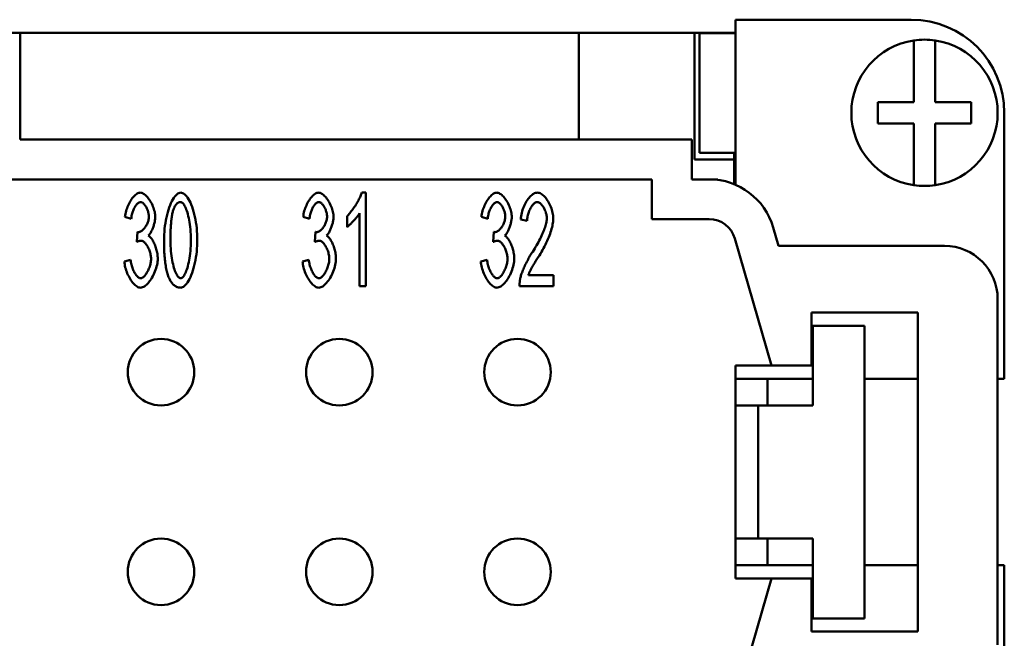
# Model space of a CAD drawing. Extents: x 0 to 210, y 0 to 297.
# Drawn here: x 85 to 122, y 94 to 117 of the extents above; entities that cross this region are included whole.
import ezdxf

# ---------------------------------------------------------------- set-up
doc = ezdxf.new("R2010")
doc.units = 0
doc.layers.add('Sichtbare Kanten(TC_020513_DIN)', color=7, linetype='Continuous', lineweight=50)

msp = doc.modelspace()

# ---------------------------------------------------------------- linework, layer by layer
at = {"layer": 'Sichtbare Kanten(TC_020513_DIN)'}
for p, q in [((118.327, 117.434), (111.727, 117.434)), ((111.727, 117.434), (111.727, 111.229)), ((75.327, 116.934), (84.827, 116.934)), ((84.827, 116.934), (84.827, 112.934)), ((105.827, 116.934), (84.827, 116.934)), ((105.827, 116.934), (110.177, 116.934)), ((105.827, 112.934), (105.827, 116.934)), ((110.177, 112.184), (110.177, 116.934)), ((110.177, 116.934), (111.677, 116.934)), ((110.366, 116.933), (111.727, 116.933)), ((110.366, 112.433), (110.366, 116.933)), ((111.677, 116.934), (111.677, 116.933)), ((118.427, 116.452), (118.427, 116.655)), ((119.227, 116.655), (119.227, 116.452)), ((118.427, 114.334), (118.427, 116.452)), ((119.227, 116.452), (119.227, 114.334)), ((117.077, 114.334), (118.427, 114.334)), ((117.077, 113.534), (117.077, 114.334)), ((119.227, 114.334), (120.577, 114.334)), ((120.577, 114.334), (120.577, 113.534)), ((121.827, 103.934), (121.827, 113.934)), ((118.427, 113.534), (117.077, 113.534)), ((118.427, 111.416), (118.427, 113.534)), ((120.577, 113.534), (119.227, 113.534)), ((119.227, 113.534), (119.227, 111.416)), ((84.827, 112.934), (110.077, 112.934)), ((110.077, 112.934), (110.077, 111.434)), ((111.677, 112.184), (110.177, 112.184)), ((111.727, 112.433), (110.366, 112.433)), ((111.677, 112.433), (111.677, 112.184)), ((111.677, 112.184), (111.677, 111.25)), ((82.577, 111.434), (108.577, 111.434)), ((108.577, 111.434), (108.577, 109.934)), ((110.077, 111.434), (110.736, 111.434)), ((111.055, 111.434), (110.736, 111.434)), ((111.061, 111.413), (111.055, 111.434)), ((118.427, 111.213), (118.427, 111.416)), ((119.227, 111.416), (119.227, 111.213)), ((97.673, 110.934), (97.825, 110.934)), ((97.825, 110.934), (97.825, 107.421)), ((89.006, 109.95), (88.772, 110.027)), ((95.706, 109.95), (95.472, 110.027)), ((97.118, 109.64), (97.118, 110.056)), ((97.59, 107.421), (97.59, 110.158)), ((102.406, 109.95), (102.172, 110.027)), ((108.577, 109.934), (110.736, 109.934)), ((103.892, 109.878), (103.65, 109.923)), ((113.138, 109.628), (113.338, 108.934)), ((89.212, 109.08), (89.239, 109.456)), ((95.912, 109.08), (95.939, 109.456)), ((102.612, 109.08), (102.639, 109.456)), ((111.697, 109.211), (113.077, 104.434)), ((113.338, 108.934), (119.577, 108.934)), ((88.748, 108.349), (88.982, 108.405)), ((95.448, 108.349), (95.682, 108.405)), ((102.148, 108.349), (102.382, 108.405)), ((103.935, 107.834), (104.877, 107.834)), ((104.877, 107.834), (104.877, 107.421)), ((97.825, 107.421), (97.59, 107.421)), ((104.877, 107.421), (103.604, 107.421)), ((121.577, 106.934), (121.577, 93.934)), ((114.577, 104.434), (114.577, 106.434)), ((114.577, 106.434), (118.577, 106.434)), ((118.577, 106.434), (118.577, 94.434)), ((114.627, 105.934), (116.577, 105.934)), ((114.627, 102.934), (114.627, 105.934)), ((116.577, 105.934), (116.577, 94.934)), ((111.727, 96.434), (111.727, 104.434)), ((111.727, 104.434), (113.077, 104.434)), ((113.077, 104.434), (114.577, 104.434)), ((111.727, 103.934), (114.627, 103.934)), ((112.927, 102.934), (112.927, 103.934)), ((116.577, 103.934), (118.577, 103.934)), ((121.577, 103.934), (121.827, 103.934)), ((112.577, 102.934), (111.727, 102.934)), ((112.577, 102.934), (114.577, 102.934)), ((112.577, 102.934), (112.577, 97.934)), ((114.627, 102.934), (114.577, 102.934)), ((111.727, 97.934), (112.577, 97.934)), ((114.577, 97.934), (112.577, 97.934)), ((112.927, 96.934), (112.927, 97.934)), ((114.627, 97.934), (114.577, 97.934)), ((114.627, 94.934), (114.627, 97.934)), ((111.727, 96.934), (114.627, 96.934)), ((116.577, 96.934), (118.577, 96.934)), ((121.577, 96.934), (121.827, 96.934)), ((121.827, 96.934), (121.827, 86.934)), ((113.077, 96.434), (111.264, 90.157)), ((113.077, 96.434), (111.727, 96.434)), ((114.577, 96.434), (113.077, 96.434)), ((114.577, 94.434), (114.577, 96.434)), ((116.577, 94.934), (114.627, 94.934)), ((118.577, 94.434), (114.577, 94.434))]:
    msp.add_line(p, q, dxfattribs=at)
at = {"layer": 'Sichtbare Kanten(TC_020513_DIN)', "flags": 128}
for points in [[(88.772, 110.027), (88.778, 110.081), (88.788, 110.136), (88.799, 110.19), (88.813, 110.244), (88.83, 110.298), (88.848, 110.351), (88.868, 110.403), (88.89, 110.454), (88.913, 110.504), (88.938, 110.552), (88.964, 110.598), (88.991, 110.643), (89.019, 110.685), (89.048, 110.724), (89.077, 110.761), (89.107, 110.795), (89.138, 110.826), (89.168, 110.853), (89.199, 110.877), (89.229, 110.897), (89.26, 110.913), (89.29, 110.924), (89.319, 110.932), (89.348, 110.934)], [(89.348, 110.934), (89.375, 110.931), (89.404, 110.924), (89.435, 110.912), (89.467, 110.895), (89.499, 110.873), (89.532, 110.847), (89.565, 110.817), (89.598, 110.784), (89.63, 110.747), (89.661, 110.707), (89.692, 110.664), (89.721, 110.618), (89.749, 110.57), (89.775, 110.52), (89.8, 110.469), (89.822, 110.418), (89.842, 110.365), (89.86, 110.313), (89.875, 110.261), (89.888, 110.21), (89.898, 110.16), (89.905, 110.113), (89.909, 110.068), (89.911, 110.027)], [(90.239, 109.147), (90.24, 109.252), (90.245, 109.358), (90.252, 109.466), (90.262, 109.575), (90.275, 109.683), (90.291, 109.791), (90.309, 109.896), (90.33, 109.999), (90.353, 110.1), (90.378, 110.197), (90.406, 110.29), (90.435, 110.378), (90.466, 110.461), (90.499, 110.539), (90.534, 110.61), (90.569, 110.676), (90.605, 110.735), (90.643, 110.786), (90.68, 110.831), (90.718, 110.867), (90.756, 110.896), (90.793, 110.917), (90.83, 110.93), (90.866, 110.934)], [(90.866, 110.934), (90.899, 110.93), (90.934, 110.918), (90.971, 110.899), (91.009, 110.872), (91.047, 110.838), (91.085, 110.796), (91.123, 110.748), (91.16, 110.692), (91.196, 110.63), (91.231, 110.561), (91.264, 110.486), (91.296, 110.405), (91.325, 110.318), (91.353, 110.227), (91.378, 110.13), (91.401, 110.029), (91.421, 109.924), (91.439, 109.816), (91.454, 109.706), (91.467, 109.594), (91.477, 109.481), (91.484, 109.368), (91.489, 109.256), (91.49, 109.147)], [(95.472, 110.027), (95.478, 110.081), (95.488, 110.136), (95.499, 110.19), (95.513, 110.244), (95.53, 110.298), (95.548, 110.351), (95.568, 110.403), (95.59, 110.454), (95.613, 110.504), (95.638, 110.552), (95.664, 110.598), (95.691, 110.643), (95.719, 110.685), (95.748, 110.724), (95.777, 110.761), (95.807, 110.795), (95.838, 110.826), (95.868, 110.853), (95.899, 110.877), (95.929, 110.897), (95.96, 110.913), (95.99, 110.924), (96.019, 110.932), (96.048, 110.934)], [(96.048, 110.934), (96.075, 110.931), (96.104, 110.924), (96.135, 110.912), (96.167, 110.895), (96.199, 110.873), (96.232, 110.847), (96.265, 110.817), (96.298, 110.784), (96.33, 110.747), (96.361, 110.707), (96.392, 110.664), (96.421, 110.618), (96.449, 110.57), (96.475, 110.52), (96.5, 110.469), (96.522, 110.418), (96.542, 110.365), (96.56, 110.313), (96.575, 110.261), (96.588, 110.21), (96.598, 110.16), (96.605, 110.113), (96.609, 110.068), (96.611, 110.027)], [(97.118, 110.056), (97.143, 110.079), (97.169, 110.105), (97.196, 110.133), (97.223, 110.164), (97.251, 110.197), (97.279, 110.232), (97.307, 110.27), (97.336, 110.308), (97.364, 110.348), (97.392, 110.389), (97.419, 110.431), (97.446, 110.473), (97.472, 110.516), (97.498, 110.558), (97.522, 110.601), (97.545, 110.643), (97.567, 110.684), (97.588, 110.725), (97.607, 110.764), (97.624, 110.802), (97.639, 110.838), (97.652, 110.872), (97.664, 110.904), (97.673, 110.934)], [(102.172, 110.027), (102.178, 110.081), (102.188, 110.136), (102.199, 110.19), (102.213, 110.244), (102.23, 110.298), (102.248, 110.351), (102.268, 110.403), (102.29, 110.454), (102.313, 110.504), (102.338, 110.552), (102.364, 110.598), (102.391, 110.643), (102.419, 110.685), (102.448, 110.724), (102.477, 110.761), (102.507, 110.795), (102.538, 110.826), (102.568, 110.853), (102.599, 110.877), (102.629, 110.897), (102.66, 110.913), (102.69, 110.924), (102.719, 110.932), (102.748, 110.934)], [(102.748, 110.934), (102.775, 110.931), (102.804, 110.924), (102.835, 110.912), (102.867, 110.895), (102.899, 110.873), (102.932, 110.847), (102.965, 110.817), (102.998, 110.784), (103.03, 110.747), (103.061, 110.707), (103.092, 110.664), (103.121, 110.618), (103.149, 110.57), (103.175, 110.52), (103.2, 110.469), (103.222, 110.418), (103.242, 110.365), (103.26, 110.313), (103.275, 110.261), (103.288, 110.21), (103.298, 110.16), (103.305, 110.113), (103.309, 110.068), (103.311, 110.027)], [(103.65, 109.923), (103.654, 109.985), (103.662, 110.046), (103.672, 110.108), (103.685, 110.169), (103.701, 110.23), (103.719, 110.289), (103.739, 110.347), (103.761, 110.404), (103.785, 110.46), (103.811, 110.513), (103.839, 110.565), (103.868, 110.614), (103.898, 110.66), (103.929, 110.704), (103.962, 110.744), (103.995, 110.782), (104.029, 110.815), (104.064, 110.845), (104.099, 110.871), (104.134, 110.893), (104.169, 110.911), (104.204, 110.924), (104.239, 110.931), (104.274, 110.934)], [(104.274, 110.934), (104.309, 110.931), (104.344, 110.923), (104.379, 110.909), (104.415, 110.891), (104.45, 110.868), (104.485, 110.84), (104.519, 110.809), (104.553, 110.774), (104.586, 110.736), (104.618, 110.694), (104.648, 110.65), (104.678, 110.604), (104.706, 110.555), (104.733, 110.504), (104.757, 110.452), (104.78, 110.398), (104.801, 110.344), (104.819, 110.289), (104.835, 110.234), (104.849, 110.178), (104.86, 110.123), (104.868, 110.069), (104.872, 110.015), (104.874, 109.963)], [(89.353, 110.582), (89.336, 110.58), (89.318, 110.575), (89.3, 110.568), (89.282, 110.557), (89.264, 110.544), (89.245, 110.528), (89.227, 110.509), (89.209, 110.488), (89.191, 110.466), (89.173, 110.44), (89.156, 110.414), (89.139, 110.385), (89.123, 110.354), (89.107, 110.322), (89.092, 110.289), (89.078, 110.255), (89.065, 110.219), (89.053, 110.182), (89.042, 110.145), (89.032, 110.107), (89.023, 110.068), (89.016, 110.029), (89.011, 109.989), (89.006, 109.95)], [(89.668, 110.035), (89.667, 110.065), (89.664, 110.096), (89.66, 110.127), (89.654, 110.158), (89.647, 110.189), (89.638, 110.221), (89.628, 110.252), (89.617, 110.282), (89.605, 110.312), (89.592, 110.342), (89.578, 110.37), (89.563, 110.397), (89.547, 110.424), (89.531, 110.448), (89.514, 110.471), (89.497, 110.493), (89.479, 110.512), (89.461, 110.53), (89.443, 110.545), (89.425, 110.558), (89.407, 110.568), (89.389, 110.576), (89.371, 110.58), (89.353, 110.582)], [(90.602, 110.328), (90.592, 110.301), (90.583, 110.271), (90.574, 110.24), (90.565, 110.207), (90.557, 110.172), (90.549, 110.135), (90.542, 110.096), (90.535, 110.055), (90.529, 110.012), (90.523, 109.968), (90.517, 109.921), (90.512, 109.873), (90.507, 109.823), (90.503, 109.771), (90.499, 109.717), (90.495, 109.661), (90.492, 109.603), (90.489, 109.544), (90.487, 109.482), (90.485, 109.419), (90.484, 109.354), (90.483, 109.286), (90.482, 109.218), (90.482, 109.147)], [(90.863, 110.579), (90.85, 110.579), (90.836, 110.577), (90.823, 110.575), (90.811, 110.572), (90.798, 110.568), (90.786, 110.564), (90.774, 110.558), (90.762, 110.551), (90.75, 110.544), (90.739, 110.536), (90.727, 110.527), (90.716, 110.516), (90.706, 110.506), (90.695, 110.494), (90.685, 110.481), (90.675, 110.468), (90.665, 110.453), (90.655, 110.438), (90.646, 110.422), (90.636, 110.405), (90.627, 110.387), (90.619, 110.368), (90.61, 110.349), (90.602, 110.328)], [(91.247, 109.147), (91.246, 109.253), (91.243, 109.356), (91.237, 109.456), (91.23, 109.553), (91.221, 109.646), (91.21, 109.735), (91.198, 109.821), (91.184, 109.902), (91.169, 109.98), (91.152, 110.053), (91.135, 110.122), (91.116, 110.187), (91.097, 110.247), (91.077, 110.303), (91.056, 110.354), (91.035, 110.4), (91.014, 110.441), (90.992, 110.477), (90.97, 110.508), (90.948, 110.533), (90.926, 110.553), (90.905, 110.568), (90.884, 110.576), (90.863, 110.579)], [(96.053, 110.582), (96.036, 110.58), (96.018, 110.575), (96, 110.568), (95.982, 110.557), (95.964, 110.544), (95.945, 110.528), (95.927, 110.509), (95.909, 110.488), (95.891, 110.466), (95.873, 110.44), (95.856, 110.414), (95.839, 110.385), (95.823, 110.354), (95.807, 110.322), (95.792, 110.289), (95.778, 110.255), (95.765, 110.219), (95.753, 110.182), (95.742, 110.145), (95.732, 110.107), (95.723, 110.068), (95.716, 110.029), (95.711, 109.989), (95.706, 109.95)], [(96.368, 110.035), (96.367, 110.065), (96.364, 110.096), (96.36, 110.127), (96.354, 110.158), (96.347, 110.189), (96.338, 110.221), (96.328, 110.252), (96.317, 110.282), (96.305, 110.312), (96.292, 110.342), (96.278, 110.37), (96.263, 110.397), (96.247, 110.424), (96.231, 110.448), (96.214, 110.471), (96.197, 110.493), (96.179, 110.512), (96.161, 110.53), (96.143, 110.545), (96.125, 110.558), (96.107, 110.568), (96.089, 110.576), (96.071, 110.58), (96.053, 110.582)], [(102.753, 110.582), (102.736, 110.58), (102.718, 110.575), (102.7, 110.568), (102.682, 110.557), (102.664, 110.544), (102.645, 110.528), (102.627, 110.509), (102.609, 110.488), (102.591, 110.466), (102.573, 110.44), (102.556, 110.414), (102.539, 110.385), (102.523, 110.354), (102.507, 110.322), (102.492, 110.289), (102.478, 110.255), (102.465, 110.219), (102.453, 110.182), (102.442, 110.145), (102.432, 110.107), (102.423, 110.068), (102.416, 110.029), (102.411, 109.989), (102.406, 109.95)], [(103.068, 110.035), (103.067, 110.065), (103.064, 110.096), (103.06, 110.127), (103.054, 110.158), (103.047, 110.189), (103.038, 110.221), (103.028, 110.252), (103.017, 110.282), (103.005, 110.312), (102.992, 110.342), (102.978, 110.37), (102.963, 110.397), (102.947, 110.424), (102.931, 110.448), (102.914, 110.471), (102.897, 110.493), (102.879, 110.512), (102.861, 110.53), (102.843, 110.545), (102.825, 110.558), (102.807, 110.568), (102.789, 110.576), (102.771, 110.58), (102.753, 110.582)], [(104.268, 110.579), (104.247, 110.577), (104.225, 110.572), (104.203, 110.562), (104.181, 110.55), (104.159, 110.534), (104.138, 110.516), (104.116, 110.494), (104.095, 110.47), (104.074, 110.444), (104.054, 110.415), (104.035, 110.384), (104.016, 110.351), (103.999, 110.317), (103.982, 110.281), (103.966, 110.244), (103.952, 110.205), (103.939, 110.166), (103.927, 110.126), (103.917, 110.085), (103.908, 110.043), (103.902, 110.002), (103.896, 109.96), (103.893, 109.919), (103.892, 109.878)], [(104.631, 109.974), (104.63, 110.006), (104.627, 110.039), (104.622, 110.073), (104.616, 110.107), (104.607, 110.142), (104.597, 110.176), (104.586, 110.211), (104.573, 110.244), (104.559, 110.278), (104.544, 110.31), (104.528, 110.342), (104.511, 110.372), (104.493, 110.402), (104.474, 110.429), (104.455, 110.455), (104.435, 110.479), (104.415, 110.501), (104.394, 110.521), (104.373, 110.538), (104.352, 110.552), (104.331, 110.564), (104.31, 110.572), (104.289, 110.577), (104.268, 110.579)], [(89.276, 109.451), (89.295, 109.452), (89.316, 109.457), (89.336, 109.464), (89.358, 109.473), (89.379, 109.486), (89.401, 109.5), (89.423, 109.517), (89.445, 109.536), (89.467, 109.558), (89.488, 109.581), (89.509, 109.605), (89.529, 109.632), (89.548, 109.66), (89.567, 109.689), (89.584, 109.72), (89.6, 109.752), (89.615, 109.785), (89.628, 109.819), (89.64, 109.853), (89.65, 109.889), (89.657, 109.925), (89.663, 109.961), (89.667, 109.998), (89.668, 110.035)], [(89.911, 110.027), (89.91, 109.998), (89.908, 109.967), (89.905, 109.936), (89.9, 109.903), (89.895, 109.87), (89.888, 109.836), (89.88, 109.801), (89.871, 109.767), (89.862, 109.732), (89.851, 109.697), (89.84, 109.662), (89.828, 109.628), (89.815, 109.595), (89.802, 109.562), (89.788, 109.53), (89.773, 109.5), (89.758, 109.47), (89.743, 109.442), (89.728, 109.416), (89.712, 109.392), (89.696, 109.37), (89.679, 109.35), (89.663, 109.332), (89.647, 109.317)], [(95.976, 109.451), (95.995, 109.452), (96.016, 109.457), (96.036, 109.464), (96.058, 109.473), (96.079, 109.486), (96.101, 109.5), (96.123, 109.517), (96.145, 109.536), (96.167, 109.558), (96.188, 109.581), (96.209, 109.605), (96.229, 109.632), (96.248, 109.66), (96.267, 109.689), (96.284, 109.72), (96.3, 109.752), (96.315, 109.785), (96.328, 109.819), (96.34, 109.853), (96.35, 109.889), (96.357, 109.925), (96.363, 109.961), (96.367, 109.998), (96.368, 110.035)], [(96.611, 110.027), (96.61, 109.998), (96.608, 109.967), (96.605, 109.936), (96.6, 109.903), (96.595, 109.87), (96.588, 109.836), (96.58, 109.801), (96.571, 109.767), (96.562, 109.732), (96.551, 109.697), (96.54, 109.662), (96.528, 109.628), (96.515, 109.595), (96.502, 109.562), (96.488, 109.53), (96.473, 109.5), (96.458, 109.47), (96.443, 109.442), (96.428, 109.416), (96.412, 109.392), (96.396, 109.37), (96.379, 109.35), (96.363, 109.332), (96.347, 109.317)], [(97.59, 110.158), (97.578, 110.139), (97.565, 110.118), (97.55, 110.096), (97.533, 110.074), (97.515, 110.05), (97.495, 110.025), (97.475, 110), (97.454, 109.975), (97.432, 109.949), (97.409, 109.923), (97.386, 109.897), (97.363, 109.872), (97.339, 109.847), (97.316, 109.822), (97.293, 109.798), (97.27, 109.775), (97.247, 109.753), (97.226, 109.732), (97.205, 109.712), (97.185, 109.694), (97.166, 109.678), (97.148, 109.663), (97.132, 109.651), (97.118, 109.64)], [(102.676, 109.451), (102.695, 109.452), (102.716, 109.457), (102.736, 109.464), (102.758, 109.473), (102.779, 109.486), (102.801, 109.5), (102.823, 109.517), (102.845, 109.536), (102.867, 109.558), (102.888, 109.581), (102.909, 109.605), (102.929, 109.632), (102.948, 109.66), (102.967, 109.689), (102.984, 109.72), (103, 109.752), (103.015, 109.785), (103.028, 109.819), (103.04, 109.853), (103.05, 109.889), (103.057, 109.925), (103.063, 109.961), (103.067, 109.998), (103.068, 110.035)], [(103.311, 110.027), (103.31, 109.998), (103.308, 109.967), (103.305, 109.936), (103.3, 109.903), (103.295, 109.87), (103.288, 109.836), (103.28, 109.801), (103.271, 109.767), (103.262, 109.732), (103.251, 109.697), (103.24, 109.662), (103.228, 109.628), (103.215, 109.595), (103.202, 109.562), (103.188, 109.53), (103.173, 109.5), (103.158, 109.47), (103.143, 109.442), (103.128, 109.416), (103.112, 109.392), (103.096, 109.37), (103.079, 109.35), (103.063, 109.332), (103.047, 109.317)], [(104.098, 108.714), (104.136, 108.773), (104.174, 108.833), (104.21, 108.893), (104.246, 108.953), (104.28, 109.013), (104.313, 109.074), (104.344, 109.134), (104.375, 109.194), (104.404, 109.253), (104.431, 109.312), (104.457, 109.37), (104.482, 109.427), (104.504, 109.483), (104.525, 109.537), (104.545, 109.59), (104.562, 109.642), (104.578, 109.691), (104.592, 109.739), (104.604, 109.784), (104.613, 109.828), (104.621, 109.868), (104.627, 109.906), (104.63, 109.941), (104.631, 109.974)], [(104.874, 109.963), (104.873, 109.926), (104.87, 109.885), (104.865, 109.84), (104.858, 109.793), (104.849, 109.742), (104.837, 109.688), (104.824, 109.632), (104.808, 109.574), (104.791, 109.514), (104.771, 109.451), (104.749, 109.387), (104.725, 109.322), (104.699, 109.256), (104.671, 109.188), (104.641, 109.12), (104.61, 109.051), (104.577, 108.982), (104.542, 108.913), (104.505, 108.844), (104.468, 108.775), (104.429, 108.707), (104.389, 108.639), (104.348, 108.572), (104.306, 108.506)], [(89.239, 109.456), (89.241, 109.456), (89.242, 109.455), (89.244, 109.455), (89.246, 109.454), (89.248, 109.454), (89.25, 109.454), (89.252, 109.453), (89.253, 109.453), (89.255, 109.453), (89.257, 109.453), (89.258, 109.452), (89.26, 109.452), (89.261, 109.452), (89.263, 109.452), (89.264, 109.452), (89.266, 109.451), (89.267, 109.451), (89.269, 109.451), (89.27, 109.451), (89.271, 109.451), (89.272, 109.451), (89.274, 109.451), (89.275, 109.451), (89.276, 109.451)], [(89.647, 109.317), (89.668, 109.306), (89.69, 109.292), (89.711, 109.274), (89.732, 109.252), (89.754, 109.227), (89.775, 109.2), (89.795, 109.17), (89.815, 109.137), (89.835, 109.102), (89.854, 109.066), (89.872, 109.027), (89.889, 108.987), (89.906, 108.945), (89.922, 108.902), (89.936, 108.858), (89.949, 108.814), (89.962, 108.769), (89.972, 108.723), (89.982, 108.678), (89.99, 108.632), (89.996, 108.587), (90, 108.542), (90.003, 108.499), (90.004, 108.456)], [(95.939, 109.456), (95.941, 109.456), (95.942, 109.455), (95.944, 109.455), (95.946, 109.454), (95.948, 109.454), (95.95, 109.454), (95.952, 109.453), (95.953, 109.453), (95.955, 109.453), (95.957, 109.453), (95.958, 109.452), (95.96, 109.452), (95.961, 109.452), (95.963, 109.452), (95.964, 109.452), (95.966, 109.451), (95.967, 109.451), (95.969, 109.451), (95.97, 109.451), (95.971, 109.451), (95.972, 109.451), (95.974, 109.451), (95.975, 109.451), (95.976, 109.451)], [(96.347, 109.317), (96.368, 109.306), (96.39, 109.292), (96.411, 109.274), (96.432, 109.252), (96.454, 109.227), (96.475, 109.2), (96.495, 109.17), (96.515, 109.137), (96.535, 109.102), (96.554, 109.066), (96.572, 109.027), (96.589, 108.987), (96.606, 108.945), (96.622, 108.902), (96.636, 108.858), (96.649, 108.814), (96.662, 108.769), (96.672, 108.723), (96.682, 108.678), (96.69, 108.632), (96.696, 108.587), (96.7, 108.542), (96.703, 108.499), (96.704, 108.456)], [(102.639, 109.456), (102.641, 109.456), (102.642, 109.455), (102.644, 109.455), (102.646, 109.454), (102.648, 109.454), (102.65, 109.454), (102.652, 109.453), (102.653, 109.453), (102.655, 109.453), (102.657, 109.453), (102.658, 109.452), (102.66, 109.452), (102.661, 109.452), (102.663, 109.452), (102.664, 109.452), (102.666, 109.451), (102.667, 109.451), (102.669, 109.451), (102.67, 109.451), (102.671, 109.451), (102.672, 109.451), (102.674, 109.451), (102.675, 109.451), (102.676, 109.451)], [(103.047, 109.317), (103.068, 109.306), (103.09, 109.292), (103.111, 109.274), (103.132, 109.252), (103.154, 109.227), (103.175, 109.2), (103.195, 109.17), (103.215, 109.137), (103.235, 109.102), (103.254, 109.066), (103.272, 109.027), (103.289, 108.987), (103.306, 108.945), (103.322, 108.902), (103.336, 108.858), (103.349, 108.814), (103.362, 108.769), (103.372, 108.723), (103.382, 108.678), (103.39, 108.632), (103.396, 108.587), (103.4, 108.542), (103.403, 108.499), (103.404, 108.456)], [(89.377, 109.128), (89.372, 109.128), (89.366, 109.128), (89.36, 109.127), (89.354, 109.127), (89.348, 109.126), (89.342, 109.125), (89.336, 109.124), (89.329, 109.123), (89.323, 109.121), (89.316, 109.12), (89.309, 109.118), (89.303, 109.116), (89.296, 109.114), (89.289, 109.112), (89.281, 109.109), (89.274, 109.107), (89.267, 109.104), (89.259, 109.101), (89.252, 109.098), (89.244, 109.095), (89.236, 109.091), (89.228, 109.088), (89.22, 109.084), (89.212, 109.08)], [(89.753, 108.448), (89.752, 108.485), (89.749, 108.523), (89.744, 108.562), (89.737, 108.601), (89.728, 108.64), (89.718, 108.679), (89.706, 108.718), (89.693, 108.756), (89.678, 108.793), (89.662, 108.83), (89.645, 108.865), (89.627, 108.899), (89.609, 108.931), (89.589, 108.962), (89.569, 108.991), (89.548, 109.017), (89.527, 109.042), (89.506, 109.063), (89.484, 109.082), (89.463, 109.098), (89.441, 109.111), (89.419, 109.12), (89.398, 109.126), (89.377, 109.128)], [(90.428, 107.722), (90.413, 107.76), (90.398, 107.799), (90.384, 107.841), (90.37, 107.884), (90.358, 107.929), (90.345, 107.976), (90.334, 108.025), (90.323, 108.076), (90.313, 108.129), (90.303, 108.183), (90.294, 108.24), (90.286, 108.298), (90.279, 108.359), (90.272, 108.421), (90.266, 108.485), (90.26, 108.551), (90.255, 108.619), (90.251, 108.688), (90.247, 108.76), (90.244, 108.834), (90.242, 108.909), (90.24, 108.986), (90.239, 109.066), (90.239, 109.147)], [(90.482, 109.147), (90.483, 109.04), (90.486, 108.937), (90.492, 108.837), (90.499, 108.74), (90.508, 108.647), (90.519, 108.558), (90.531, 108.473), (90.545, 108.391), (90.56, 108.314), (90.577, 108.24), (90.594, 108.171), (90.613, 108.106), (90.632, 108.046), (90.652, 107.99), (90.673, 107.939), (90.694, 107.893), (90.715, 107.852), (90.737, 107.816), (90.759, 107.786), (90.781, 107.76), (90.803, 107.74), (90.824, 107.726), (90.845, 107.717), (90.866, 107.714)], [(90.866, 107.714), (90.886, 107.717), (90.907, 107.726), (90.928, 107.74), (90.95, 107.76), (90.971, 107.786), (90.993, 107.817), (91.015, 107.853), (91.036, 107.894), (91.057, 107.94), (91.077, 107.991), (91.097, 108.047), (91.117, 108.107), (91.135, 108.172), (91.152, 108.241), (91.169, 108.315), (91.184, 108.392), (91.198, 108.474), (91.21, 108.559), (91.221, 108.648), (91.23, 108.741), (91.237, 108.838), (91.243, 108.937), (91.246, 109.04), (91.247, 109.147)], [(91.49, 109.147), (91.489, 109.043), (91.484, 108.936), (91.477, 108.829), (91.467, 108.721), (91.454, 108.613), (91.439, 108.506), (91.421, 108.401), (91.4, 108.298), (91.377, 108.198), (91.352, 108.101), (91.324, 108.008), (91.295, 107.92), (91.264, 107.836), (91.231, 107.759), (91.197, 107.687), (91.161, 107.621), (91.125, 107.562), (91.088, 107.51), (91.05, 107.466), (91.012, 107.429), (90.975, 107.4), (90.938, 107.379), (90.901, 107.366), (90.866, 107.362)], [(96.077, 109.128), (96.072, 109.128), (96.066, 109.128), (96.06, 109.127), (96.054, 109.127), (96.048, 109.126), (96.042, 109.125), (96.036, 109.124), (96.029, 109.123), (96.023, 109.121), (96.016, 109.12), (96.009, 109.118), (96.003, 109.116), (95.996, 109.114), (95.989, 109.112), (95.981, 109.109), (95.974, 109.107), (95.967, 109.104), (95.959, 109.101), (95.952, 109.098), (95.944, 109.095), (95.936, 109.091), (95.928, 109.088), (95.92, 109.084), (95.912, 109.08)], [(96.453, 108.448), (96.452, 108.485), (96.449, 108.523), (96.444, 108.562), (96.437, 108.601), (96.428, 108.64), (96.418, 108.679), (96.406, 108.718), (96.393, 108.756), (96.378, 108.793), (96.362, 108.83), (96.345, 108.865), (96.327, 108.899), (96.309, 108.931), (96.289, 108.962), (96.269, 108.991), (96.248, 109.017), (96.227, 109.042), (96.206, 109.063), (96.184, 109.082), (96.163, 109.098), (96.141, 109.111), (96.119, 109.12), (96.098, 109.126), (96.077, 109.128)], [(102.777, 109.128), (102.772, 109.128), (102.766, 109.128), (102.76, 109.127), (102.754, 109.127), (102.748, 109.126), (102.742, 109.125), (102.736, 109.124), (102.729, 109.123), (102.723, 109.121), (102.716, 109.12), (102.709, 109.118), (102.703, 109.116), (102.696, 109.114), (102.689, 109.112), (102.681, 109.109), (102.674, 109.107), (102.667, 109.104), (102.659, 109.101), (102.652, 109.098), (102.644, 109.095), (102.636, 109.091), (102.628, 109.088), (102.62, 109.084), (102.612, 109.08)], [(103.153, 108.448), (103.152, 108.485), (103.149, 108.523), (103.144, 108.562), (103.137, 108.601), (103.128, 108.64), (103.118, 108.679), (103.106, 108.718), (103.093, 108.756), (103.078, 108.793), (103.062, 108.83), (103.045, 108.865), (103.027, 108.899), (103.009, 108.931), (102.989, 108.962), (102.969, 108.991), (102.948, 109.017), (102.927, 109.042), (102.906, 109.063), (102.884, 109.082), (102.863, 109.098), (102.841, 109.111), (102.819, 109.12), (102.798, 109.126), (102.777, 109.128)], [(90.004, 108.456), (90.002, 108.398), (89.997, 108.338), (89.988, 108.278), (89.976, 108.216), (89.961, 108.154), (89.943, 108.092), (89.922, 108.031), (89.899, 107.969), (89.874, 107.909), (89.846, 107.85), (89.817, 107.793), (89.786, 107.738), (89.754, 107.685), (89.721, 107.635), (89.686, 107.588), (89.65, 107.544), (89.614, 107.504), (89.578, 107.469), (89.541, 107.438), (89.504, 107.411), (89.467, 107.39), (89.43, 107.375), (89.394, 107.365), (89.359, 107.362)], [(96.704, 108.456), (96.702, 108.398), (96.697, 108.338), (96.688, 108.278), (96.676, 108.216), (96.661, 108.154), (96.643, 108.092), (96.622, 108.031), (96.599, 107.969), (96.574, 107.909), (96.546, 107.85), (96.517, 107.793), (96.486, 107.738), (96.454, 107.685), (96.421, 107.635), (96.386, 107.588), (96.35, 107.544), (96.314, 107.504), (96.278, 107.469), (96.241, 107.438), (96.204, 107.411), (96.167, 107.39), (96.13, 107.375), (96.094, 107.365), (96.059, 107.362)], [(103.404, 108.456), (103.402, 108.398), (103.397, 108.338), (103.388, 108.278), (103.376, 108.216), (103.361, 108.154), (103.343, 108.092), (103.322, 108.031), (103.299, 107.969), (103.274, 107.909), (103.246, 107.85), (103.217, 107.793), (103.186, 107.738), (103.154, 107.685), (103.121, 107.635), (103.086, 107.588), (103.05, 107.544), (103.014, 107.504), (102.978, 107.469), (102.941, 107.438), (102.904, 107.411), (102.867, 107.39), (102.83, 107.375), (102.794, 107.365), (102.759, 107.362)], [(103.631, 107.719), (103.638, 107.75), (103.647, 107.783), (103.657, 107.818), (103.669, 107.855), (103.682, 107.893), (103.697, 107.933), (103.712, 107.974), (103.729, 108.017), (103.747, 108.06), (103.766, 108.104), (103.786, 108.149), (103.807, 108.194), (103.829, 108.24), (103.851, 108.285), (103.874, 108.331), (103.898, 108.376), (103.922, 108.422), (103.946, 108.466), (103.971, 108.51), (103.996, 108.554), (104.022, 108.596), (104.047, 108.637), (104.072, 108.676), (104.098, 108.714)], [(104.306, 108.506), (104.28, 108.467), (104.254, 108.428), (104.23, 108.39), (104.207, 108.353), (104.185, 108.317), (104.163, 108.282), (104.143, 108.248), (104.123, 108.215), (104.105, 108.183), (104.087, 108.152), (104.07, 108.122), (104.054, 108.093), (104.04, 108.066), (104.026, 108.039), (104.012, 108.013), (104, 107.989), (103.989, 107.966), (103.979, 107.943), (103.969, 107.922), (103.961, 107.902), (103.953, 107.883), (103.946, 107.866), (103.94, 107.849), (103.935, 107.834)], [(89.359, 107.362), (89.327, 107.365), (89.294, 107.373), (89.261, 107.386), (89.227, 107.405), (89.193, 107.428), (89.16, 107.455), (89.126, 107.486), (89.093, 107.521), (89.06, 107.559), (89.028, 107.6), (88.997, 107.645), (88.967, 107.691), (88.938, 107.741), (88.911, 107.792), (88.885, 107.844), (88.86, 107.899), (88.838, 107.954), (88.818, 108.01), (88.799, 108.067), (88.784, 108.124), (88.77, 108.181), (88.76, 108.238), (88.752, 108.294), (88.748, 108.349)], [(88.982, 108.405), (88.988, 108.36), (88.996, 108.315), (89.004, 108.271), (89.014, 108.227), (89.026, 108.185), (89.038, 108.143), (89.052, 108.103), (89.066, 108.064), (89.082, 108.027), (89.098, 107.991), (89.115, 107.956), (89.132, 107.924), (89.151, 107.893), (89.169, 107.865), (89.188, 107.838), (89.207, 107.814), (89.226, 107.792), (89.246, 107.773), (89.265, 107.756), (89.284, 107.742), (89.303, 107.731), (89.322, 107.723), (89.341, 107.718), (89.359, 107.717)], [(89.359, 107.717), (89.38, 107.719), (89.402, 107.725), (89.424, 107.735), (89.446, 107.749), (89.469, 107.767), (89.491, 107.787), (89.514, 107.811), (89.536, 107.837), (89.557, 107.866), (89.579, 107.898), (89.599, 107.931), (89.619, 107.966), (89.638, 108.003), (89.656, 108.041), (89.673, 108.08), (89.688, 108.121), (89.703, 108.162), (89.715, 108.203), (89.726, 108.245), (89.736, 108.286), (89.743, 108.327), (89.749, 108.368), (89.752, 108.408), (89.753, 108.448)], [(96.059, 107.362), (96.027, 107.365), (95.994, 107.373), (95.961, 107.386), (95.927, 107.405), (95.893, 107.428), (95.86, 107.455), (95.826, 107.486), (95.793, 107.521), (95.76, 107.559), (95.728, 107.6), (95.697, 107.645), (95.667, 107.691), (95.638, 107.741), (95.611, 107.792), (95.585, 107.844), (95.56, 107.899), (95.538, 107.954), (95.518, 108.01), (95.499, 108.067), (95.484, 108.124), (95.47, 108.181), (95.46, 108.238), (95.452, 108.294), (95.448, 108.349)], [(95.682, 108.405), (95.688, 108.36), (95.696, 108.315), (95.704, 108.271), (95.714, 108.227), (95.726, 108.185), (95.738, 108.143), (95.752, 108.103), (95.766, 108.064), (95.782, 108.027), (95.798, 107.991), (95.815, 107.956), (95.832, 107.924), (95.851, 107.893), (95.869, 107.865), (95.888, 107.838), (95.907, 107.814), (95.926, 107.792), (95.946, 107.773), (95.965, 107.756), (95.984, 107.742), (96.003, 107.731), (96.022, 107.723), (96.041, 107.718), (96.059, 107.717)], [(96.059, 107.717), (96.08, 107.719), (96.102, 107.725), (96.124, 107.735), (96.146, 107.749), (96.169, 107.767), (96.191, 107.787), (96.214, 107.811), (96.236, 107.837), (96.257, 107.866), (96.279, 107.898), (96.299, 107.931), (96.319, 107.966), (96.338, 108.003), (96.356, 108.041), (96.373, 108.08), (96.388, 108.121), (96.403, 108.162), (96.415, 108.203), (96.426, 108.245), (96.436, 108.286), (96.443, 108.327), (96.449, 108.368), (96.452, 108.408), (96.453, 108.448)], [(102.759, 107.362), (102.727, 107.365), (102.694, 107.373), (102.661, 107.386), (102.627, 107.405), (102.593, 107.428), (102.56, 107.455), (102.526, 107.486), (102.493, 107.521), (102.46, 107.559), (102.428, 107.6), (102.397, 107.645), (102.367, 107.691), (102.338, 107.741), (102.311, 107.792), (102.285, 107.844), (102.26, 107.899), (102.238, 107.954), (102.218, 108.01), (102.199, 108.067), (102.184, 108.124), (102.17, 108.181), (102.16, 108.238), (102.152, 108.294), (102.148, 108.349)], [(102.382, 108.405), (102.388, 108.36), (102.396, 108.315), (102.404, 108.271), (102.414, 108.227), (102.426, 108.185), (102.438, 108.143), (102.452, 108.103), (102.466, 108.064), (102.482, 108.027), (102.498, 107.991), (102.515, 107.956), (102.532, 107.924), (102.551, 107.893), (102.569, 107.865), (102.588, 107.838), (102.607, 107.814), (102.626, 107.792), (102.646, 107.773), (102.665, 107.756), (102.684, 107.742), (102.703, 107.731), (102.722, 107.723), (102.741, 107.718), (102.759, 107.717)], [(102.759, 107.717), (102.78, 107.719), (102.802, 107.725), (102.824, 107.735), (102.846, 107.749), (102.869, 107.767), (102.891, 107.787), (102.914, 107.811), (102.936, 107.837), (102.957, 107.866), (102.979, 107.898), (102.999, 107.931), (103.019, 107.966), (103.038, 108.003), (103.056, 108.041), (103.073, 108.08), (103.088, 108.121), (103.103, 108.162), (103.115, 108.203), (103.126, 108.245), (103.136, 108.286), (103.143, 108.327), (103.149, 108.368), (103.152, 108.408), (103.153, 108.448)], [(90.866, 107.362), (90.843, 107.363), (90.82, 107.364), (90.798, 107.368), (90.777, 107.372), (90.755, 107.378), (90.734, 107.384), (90.714, 107.393), (90.694, 107.402), (90.674, 107.413), (90.655, 107.424), (90.636, 107.438), (90.618, 107.452), (90.6, 107.468), (90.582, 107.485), (90.565, 107.503), (90.548, 107.522), (90.532, 107.543), (90.516, 107.565), (90.5, 107.588), (90.485, 107.612), (90.47, 107.638), (90.456, 107.665), (90.442, 107.693), (90.428, 107.722)], [(103.604, 107.421), (103.604, 107.434), (103.604, 107.446), (103.604, 107.459), (103.604, 107.472), (103.605, 107.485), (103.605, 107.497), (103.605, 107.51), (103.606, 107.523), (103.607, 107.535), (103.608, 107.548), (103.609, 107.56), (103.61, 107.573), (103.611, 107.585), (103.612, 107.598), (103.613, 107.61), (103.615, 107.622), (103.617, 107.634), (103.618, 107.647), (103.62, 107.659), (103.622, 107.671), (103.624, 107.683), (103.626, 107.695), (103.629, 107.707), (103.631, 107.719)]]:
    msp.add_lwpolyline(points, dxfattribs=at)
at = {"layer": 'Sichtbare Kanten(TC_020513_DIN)'}
for centre in [(90.127, 104.184), (96.827, 104.184), (103.527, 104.184), (90.127, 96.684), (96.827, 96.684), (103.527, 96.684)]:
    msp.add_circle(centre, 1.25, dxfattribs=at)
for centre, radius, start, end in [((118.327, 113.934), 3.5, 0, 90), ((118.827, 113.934), 2.75, 98.3636, 261.6364), ((118.827, 113.934), 2.75, 81.6364, 98.3636), ((118.827, 113.934), 2.75, 278.3636, 81.6364), ((110.736, 108.934), 2.5, 16.11, 90), ((118.827, 113.934), 2.75, 261.6364, 278.3636), ((110.736, 108.934), 1, 16.11, 90), ((119.577, 106.934), 2, 0, 90)]:
    msp.add_arc(centre, radius, start, end, dxfattribs=at)

doc.saveas('drawing.dxf')
